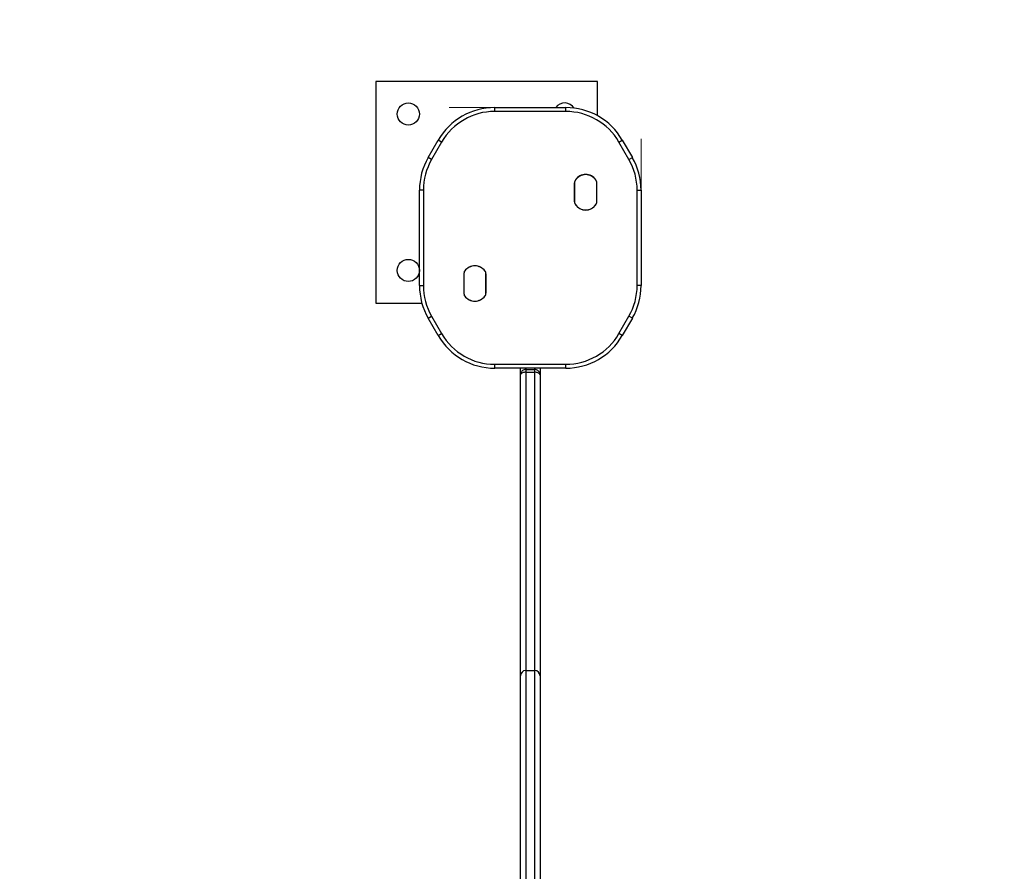
# Model space of a CAD drawing. Units: millimetres. Extents: x -4975 to 5105, y -4129 to 3936.
# Drawn here: x 2901 to 3656, y 1644 to 2297 of the extents above; entities that cross this region are included whole.
import ezdxf

# ---------------------------------------------------------------- set-up
doc = ezdxf.new("R2010")
doc.units = ezdxf.units.MM
doc.header["$LTSCALE"] = 1000
doc.linetypes.add('DASHED2', pattern=[0.375, 0.25, -0.125])
doc.layers.add('1 EQUIPMENT', color=7, linetype='Continuous', lineweight=18)
doc.layers.add('EN_SAFETYZONE', color=30, linetype='DASHED2', lineweight=18, true_color=0xff7f00)

# ---------------------------------------------------------------- blocks, each defined once
blk = doc.blocks.new('EQ 18-3001 BLOCK')
at = {"layer": '1 EQUIPMENT', "color": 7, "linetype": 'Continuous', "lineweight": 25}
for p, q in [((3174.38, 2250.1), (3174.38, 2080.18)), ((3344.31, 2250.1), (3174.38, 2250.1)), ((3344.31, 2223.86), (3344.31, 2250.1)), ((3265.59, 2227.11), (3265.59, 2230.11)), ((3265.59, 2230.11), (3320.1, 2230.11)), ((3320.1, 2227.11), (3320.1, 2230.11)), ((3320.1, 2227.11), (3265.59, 2227.11)), ((3214.58, 2191.73), (3222.31, 2205.12)), ((3224.91, 2203.62), (3222.31, 2205.12)), ((3360.79, 2203.62), (3363.38, 2205.12)), ((3363.38, 2205.12), (3371.12, 2191.73)), ((3224.91, 2203.62), (3217.18, 2190.23)), ((3368.52, 2190.23), (3360.79, 2203.62)), ((3217.18, 2190.23), (3214.58, 2191.73)), ((3368.52, 2190.23), (3371.12, 2191.73)), ((3207.88, 2093.57), (3207.88, 2166.74)), ((3210.88, 2166.74), (3207.88, 2166.74)), ((3210.88, 2166.74), (3210.88, 2093.57)), ((3326.83, 2157.83), (3326.83, 2172.45)), ((3326.83, 2172.3), (3326.83, 2157.98)), ((3343.83, 2157.83), (3343.83, 2172.45)), ((3343.83, 2157.98), (3343.83, 2172.3)), ((3374.81, 2093.57), (3374.81, 2166.74)), ((3374.81, 2166.74), (3377.81, 2166.74)), ((3377.81, 2166.74), (3377.81, 2093.57)), ((3241.87, 2102.48), (3241.87, 2087.86)), ((3241.87, 2102.33), (3241.87, 2088.01)), ((3258.86, 2102.48), (3258.86, 2087.86)), ((3258.86, 2088.01), (3258.86, 2102.33)), ((3207.88, 2093.57), (3210.88, 2093.57)), ((3377.81, 2093.57), (3374.81, 2093.57)), ((3174.38, 2080.18), (3209.71, 2080.18)), ((3214.58, 2068.58), (3217.18, 2070.08)), ((3217.18, 2070.08), (3224.91, 2056.69)), ((3360.79, 2056.69), (3368.52, 2070.08)), ((3371.12, 2068.58), (3368.52, 2070.08)), ((3222.31, 2055.19), (3214.58, 2068.58)), ((3371.12, 2068.58), (3363.38, 2055.19)), ((3222.31, 2055.19), (3224.91, 2056.69)), ((3363.38, 2055.19), (3360.79, 2056.69)), ((3265.59, 2030.2), (3265.59, 2033.19)), ((3265.59, 2033.19), (3320.1, 2033.19)), ((3320.1, 2030.2), (3320.1, 2033.19)), ((3320.1, 2030.2), (3265.59, 2030.2)), ((3285.35, 2025.2), (3285.35, 2030.2)), ((3285.35, 1794.3), (3285.35, 2025.2)), ((3289.35, 2030.2), (3289.35, 2029.2)), ((3289.35, 2029.2), (3289.35, 2027.07)), ((3289.35, 2029.2), (3296.35, 2029.2)), ((3289.35, 2027.07), (3289.35, 1798.29)), ((3289.35, 2027.07), (3296.35, 2027.07)), ((3296.35, 2029.2), (3296.35, 2030.2)), ((3296.35, 2027.07), (3296.35, 2029.2)), ((3296.35, 1798.29), (3296.35, 2027.07)), ((3300.34, 2030.2), (3300.34, 2025.2)), ((3300.34, 2025.2), (3300.34, 1794.3)), ((3289.35, 1798.29), (3289.35, 708.67)), ((3289.35, 1798.29), (3296.35, 1798.29)), ((3296.35, 708.67), (3296.35, 1798.29)), ((3285.35, 708.67), (3285.35, 1794.3)), ((3300.34, 1794.3), (3300.34, 708.67))]:
    blk.add_line(p, q, dxfattribs=at)
at = {"layer": '1 EQUIPMENT', "color": 7, "linetype": 'Continuous', "lineweight": 18}
for p, q in [((3265.73, 2230.11), (3230.58, 2230.11)), ((3377.81, 2166.74), (3377.81, 2206.24))]:
    blk.add_line(p, q, dxfattribs=at)
at = {"layer": '1 EQUIPMENT', "color": 7, "linetype": 'Continuous', "lineweight": 25}
for centre in [(3199.37, 2225.11), (3199.37, 2105.16)]:
    blk.add_circle(centre, 8.5, dxfattribs=at)
for centre, radius, start, end in [((3265.59, 2180.13), 49.98, 90, 150), ((3319.32, 2225.11), 8.5, 32.70326, 143.96812), ((3320.1, 2180.13), 49.98, 30, 90), ((3265.59, 2180.13), 46.98, 90, 150), ((3320.1, 2180.13), 46.98, 30, 90), ((3257.86, 2166.74), 49.98, 150, 180), ((3257.86, 2166.74), 46.98, 150, 180), ((3327.83, 2166.74), 46.98, 0, 30), ((3327.83, 2166.74), 49.98, 0, 30), ((3330.83, 2172.45), 4, 144.9032, 180), ((3330.83, 2172.3), 4, 144.9032, 180), ((3335.33, 2169.29), 9.5, 35.0968, 144.9032), ((3335.33, 2169.14), 9.5, 35.0968, 144.9032), ((3339.83, 2172.45), 4, 0, 35.0968), ((3339.83, 2172.3), 4, 0, 35.0968), ((3330.83, 2157.98), 4, 180, 215.0968), ((3330.83, 2157.83), 4, 180, 215.0968), ((3335.33, 2161.14), 9.5, 215.0968, 324.9032), ((3335.33, 2160.99), 9.5, 215.0968, 324.9032), ((3339.83, 2157.98), 4, 324.9032, 0), ((3339.83, 2157.83), 4, 324.9032, 0), ((3250.37, 2099.32), 9.5, 35.0968, 144.9032), ((3250.37, 2099.17), 9.5, 35.0968, 144.9032), ((3245.87, 2102.48), 4, 144.9032, 180), ((3245.87, 2102.33), 4, 144.9032, 180), ((3254.86, 2102.48), 4, 0, 35.0968), ((3254.86, 2102.33), 4, 0, 35.0968), ((3257.86, 2093.57), 49.98, 180, 210), ((3257.86, 2093.57), 46.98, 180, 210), ((3327.83, 2093.57), 46.98, 330, 0), ((3327.83, 2093.57), 49.98, 330, 0), ((3245.87, 2088.01), 4, 180, 215.0968), ((3245.87, 2087.86), 4, 180, 215.0968), ((3250.37, 2091.17), 9.5, 215.0968, 324.9032), ((3250.37, 2091.02), 9.5, 215.0968, 324.9032), ((3254.86, 2088.01), 4, 324.9032, 0), ((3254.86, 2087.86), 4, 324.9032, 0), ((3265.59, 2080.18), 49.98, 210, 270), ((3265.59, 2080.18), 46.98, 210, 270), ((3320.1, 2080.18), 46.98, 270, 330), ((3320.1, 2080.18), 49.98, 270, 330), ((3289.35, 1794.3), 4, 89.9731, 179.97308), ((3296.35, 1794.3), 4, 0.02692, 90.0269)]:
    blk.add_arc(centre, radius, start, end, dxfattribs=at)
for points, knots in [([(3289.35, 2029.2), (3289.17, 2029.19), (3288.54, 2029.16), (3287.51, 2028.83), (3286.41, 2028.02), (3285.74, 2027.03), (3285.41, 2026.05), (3285.35, 2025.49), (3285.35, 2025.2), (3285.35, 2025.2)], [0, 0, 0, 0, 0.086566, 0.2997, 0.499394, 0.73063, 0.861454, 0.997934, 1, 1, 1, 1]), ([(3289.35, 2027.07), (3289.17, 2027.07), (3288.54, 2027.06), (3287.51, 2026.9), (3286.41, 2026.52), (3285.74, 2026.06), (3285.41, 2025.6), (3285.35, 2025.34), (3285.35, 2025.2), (3285.35, 2025.2)], [0, 0, 0, 0, 0.0865717, 0.299714, 0.4994035, 0.7306276, 0.8614518, 0.9979339, 1, 1, 1, 1]), ([(3300.34, 2025.2), (3300.34, 2025.2), (3300.34, 2025.49), (3300.28, 2026.05), (3299.96, 2027.03), (3299.28, 2028.02), (3298.18, 2028.83), (3297.16, 2029.16), (3296.53, 2029.19), (3296.35, 2029.2)], [0, 0, 0, 0, 0.002066, 0.1385463, 0.2693704, 0.5006062, 0.7002997, 0.9134338, 1, 1, 1, 1]), ([(3300.34, 2025.2), (3300.34, 2025.2), (3300.34, 2025.34), (3300.28, 2025.6), (3299.96, 2026.06), (3299.28, 2026.52), (3298.18, 2026.9), (3297.16, 2027.06), (3296.53, 2027.07), (3296.35, 2027.07)], [0, 0, 0, 0, 0.002066, 0.138548, 0.269372, 0.500597, 0.700286, 0.913428, 1, 1, 1, 1])]:
    blk.add_open_spline(points, degree=3, knots=knots, dxfattribs=at)
at = {"layer": '1 EQUIPMENT', "color": 7, "linetype": 'Continuous', "lineweight": 18}
for p in [(3343.59, 2220.82), (3371.12, 2191.73)]:
    blk.add_point(p, dxfattribs=at)
at = {"layer": 'EN_SAFETYZONE'}
blk.add_lwpolyline([(-960.04, 3331.95), (203.72, 3756.79, -0.080149), (741.91, 3860.33), (3238.47, 3935.53, -0.421977), (5099.03, 2136.8), (5104.56, 633.43, -0.127631), (4878.01, -258.09), (4617.61, -771.1), (4487.42, -1027.6)], format="xyb", dxfattribs=at)

msp = doc.modelspace()

# ---------------------------------------------------------------- block references
at = {"layer": '1 EQUIPMENT'}
msp.add_blockref('EQ 18-3001 BLOCK', (0, 0), dxfattribs=at)

doc.saveas('drawing.dxf')
